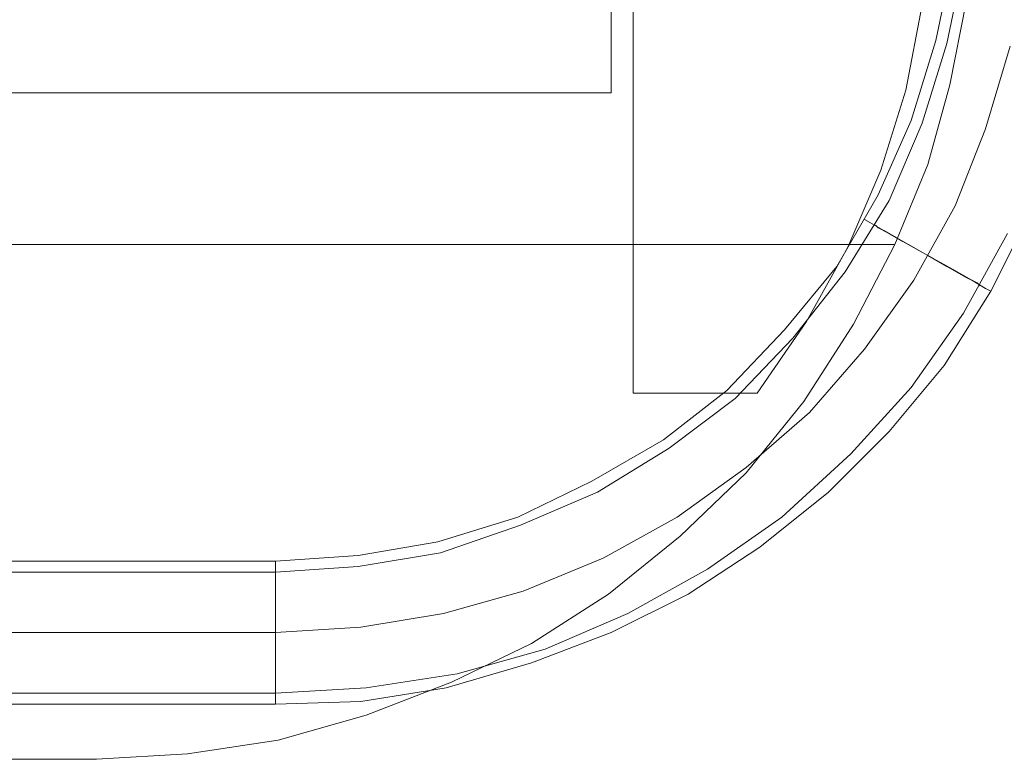
# Model space of a CAD drawing. Units: millimetres. Extents: x 307 to 3363, y -7 to 2402.
# Drawn here: x 2111 to 2341, y 992 to 1165 of the extents above; entities that cross this region are included whole.
import ezdxf

# ---------------------------------------------------------------- set-up
doc = ezdxf.new("R2010")
doc.units = ezdxf.units.MM
doc.layers.add('brædder lærk', color=32, linetype='Continuous', lineweight=9)
doc.layers.add('stål', color=253, linetype='Continuous', lineweight=9)

msp = doc.modelspace()

# ---------------------------------------------------------------- linework, layer by layer
at = {"layer": 'brædder lærk', "flags": 128}
for points in [[(2283.61, 1077.46), (2254.65, 1077.46), (2254.65, 1317.46), (2283.61, 1317.46), (2295.19, 1301.38), (2304.84, 1284), (2312.56, 1265.99), (2318.35, 1246.68), (2322.22, 1227.38), (2324.15, 1207.43), (2324.15, 1187.49), (2322.22, 1168.18), (2318.35, 1148.24), (2312.56, 1129.58), (2304.84, 1111.56), (2295.19, 1094.19)], [(2283.61, 1077.46), (2295.19, 1094.19), (2304.84, 1111.56), (2312.56, 1129.58), (2318.35, 1148.24), (2322.22, 1168.18), (2324.15, 1187.49), (2324.15, 1207.43), (2322.22, 1227.38), (2318.35, 1246.68), (2312.56, 1265.99), (2304.84, 1284), (2295.19, 1301.38), (2283.61, 1317.46), (2254.65, 1317.46), (2254.65, 1077.46)], [(2332.51, 1168.83), (2328.65, 1149.52), (2323.5, 1130.86), (2315.78, 1112.2), (2323.5, 1130.86), (2328.65, 1149.52)], [(2315.78, 1112.2), (1353.83, 1112.2)], [(2315.78, 1112.2), (1353.83, 1112.2), (2315.78, 1112.2)], [(2315.78, 1112.2), (2306.13, 1093.54), (2294.55, 1075.53), (2281.03, 1058.8), (2265.59, 1044), (2248.86, 1030.49), (2230.85, 1018.9), (2212.19, 1009.89), (2192.24, 1002.17), (2171.65, 996.38), (2150.42, 993.17), (2129.18, 991.88), (2150.42, 993.17), (2171.65, 996.38), (2192.24, 1002.17), (2212.19, 1009.89), (2230.85, 1018.9), (2248.86, 1030.49), (2265.59, 1044), (2281.03, 1058.8), (2294.55, 1075.53), (2306.13, 1093.54)], [(2129.18, 991.88), (1540.43, 991.88)]]:
    msp.add_lwpolyline(points, close=True, dxfattribs=at)
at = {"layer": 'stål', "flags": 128}
for points in [[(2249.51, 1247.33), (2249.51, 1147.59)], [(2106.02, 1021.48), (2171.01, 1021.48)], [(2106.02, 1021.48), (2171.01, 1021.48)]]:
    msp.add_lwpolyline(points, close=True, dxfattribs=at)
for points in [[(2347.31, 1119.28), (2338.3, 1101.26), (2327.36, 1083.89), (2314.49, 1068.45), (2300.34, 1054.29), (2284.25, 1041.42), (2267.52, 1030.49), (2249.51, 1021.48), (2230.85, 1014.4), (2210.9, 1008.61), (2190.95, 1005.39), (2171.01, 1004.75), (2171.01, 1006.03), (2171.01, 1009.89), (2171.01, 1015.04), (2171.01, 1021.48), (2171.01, 1027.91), (2171.01, 1033.7), (2171.01, 1036.92), (2171.01, 1038.21), (2190.31, 1039.49), (2208.97, 1042.71), (2227.63, 1048.5), (2245, 1056.87), (2261.73, 1066.52), (2276.53, 1078.1), (2290.04, 1092.26), (2302.27, 1107.06), (2311.92, 1123.78), (2319.64, 1141.16), (2325.43, 1159.82), (2329.29, 1178.48)], [(2171.01, 1007.32), (2171.01, 1008.61), (2171.01, 1011.18), (2171.01, 1016.33), (2171.01, 1021.48), (2171.01, 1027.27), (2171.01, 1031.77), (2171.01, 1034.35), (2171.01, 1035.63), (2190.31, 1036.92), (2209.61, 1040.14), (2228.27, 1046.57), (2246.29, 1054.29), (2263.02, 1064.59), (2278.46, 1076.17), (2291.97, 1090.33), (2304.2, 1105.77), (2314.49, 1122.5), (2322.22, 1140.51), (2328.01, 1159.17), (2331.87, 1177.83)], [(2342.81, 1158.53), (2337.01, 1139.23), (2329.94, 1121.21), (2320.29, 1103.84), (2308.7, 1087.75), (2295.83, 1072.95), (2281.03, 1060.08), (2264.95, 1048.5), (2247.58, 1038.85), (2228.92, 1031.13), (2210.26, 1025.98), (2190.95, 1022.76), (2171.01, 1021.48), (2190.95, 1022.76), (2210.26, 1025.98), (2228.92, 1031.13), (2247.58, 1038.85), (2264.95, 1048.5), (2281.03, 1060.08), (2295.83, 1072.95), (2308.7, 1087.75), (2320.29, 1103.84), (2329.94, 1121.21), (2337.01, 1139.23), (2342.81, 1158.53)], [(2342.81, 1158.53), (2337.01, 1139.23), (2329.94, 1121.21), (2320.29, 1103.84), (2308.7, 1087.75), (2295.83, 1072.95), (2281.03, 1060.08), (2264.95, 1048.5), (2247.58, 1038.85), (2228.92, 1031.13), (2210.26, 1025.98), (2190.95, 1022.76), (2171.01, 1021.48), (2190.95, 1022.76), (2210.26, 1025.98), (2228.92, 1031.13), (2247.58, 1038.85), (2264.95, 1048.5), (2281.03, 1060.08), (2295.83, 1072.95), (2308.7, 1087.75), (2320.29, 1103.84), (2329.94, 1121.21), (2337.01, 1139.23), (2342.81, 1158.53)], [(1719.95, 1147.59), (1949.66, 1147.59), (1949.66, 1012.47), (1950.3, 1008.61), (1952.88, 1005.39), (1956.09, 1003.46), (1959.96, 1002.82), (2059.69, 1002.82), (2063.55, 1003.46), (2066.77, 1005.39), (2069.34, 1008.61), (2069.98, 1012.47), (2069.98, 1147.59), (2249.51, 1147.59), (1420.1, 1147.59)], [(2309.99, 1117.35), (2313.21, 1115.42), (2317.71, 1112.85), (2323.5, 1109.63), (2329.29, 1106.41), (2333.8, 1103.84), (2337.01, 1101.91), (2338.3, 1101.26), (2337.01, 1101.91), (2333.8, 1103.84), (2329.29, 1106.41), (2323.5, 1109.63), (2317.71, 1112.85), (2313.21, 1115.42), (2309.99, 1117.35), (2308.7, 1117.99)], [(2311.92, 1116.06), (2314.49, 1114.78), (2319, 1112.2), (2323.5, 1109.63), (2328.01, 1107.06), (2332.51, 1104.48), (2335.08, 1103.19), (2335.73, 1102.55), (2335.08, 1103.19), (2332.51, 1104.48), (2328.01, 1107.06), (2323.5, 1109.63), (2319, 1112.2), (2314.49, 1114.78), (2311.92, 1116.06), (2311.28, 1116.71)], [(2171.01, 1034.35), (2171.01, 1031.77), (2171.01, 1027.27), (2171.01, 1021.48), (2171.01, 1016.33), (2171.01, 1011.18), (2171.01, 1008.61), (2171.01, 1007.32), (2192.24, 1008.61), (2213.47, 1011.83), (2234.06, 1017.62), (2253.37, 1025.98), (2272.03, 1036.28), (2289.4, 1048.5), (2305.49, 1063.3), (2319.64, 1078.74), (2331.87, 1096.12), (2342.16, 1114.78)], [(2171.01, 1006.03), (2171.01, 1009.89), (2171.01, 1015.04), (2171.01, 1021.48), (2171.01, 1027.91), (2171.01, 1033.7), (2171.01, 1036.92), (2171.01, 1038.21), (2171.01, 1036.92), (2171.01, 1033.7), (2171.01, 1027.91), (2171.01, 1021.48), (2171.01, 1015.04), (2171.01, 1009.89), (2171.01, 1006.03), (2171.01, 1004.75), (2106.02, 1004.75)], [(2106.02, 1038.21), (2171.01, 1038.21)], [(2171.01, 1036.92), (2171.01, 1033.7), (2171.01, 1027.91), (2171.01, 1021.48), (2171.01, 1015.04), (2171.01, 1009.89), (2171.01, 1006.03), (2171.01, 1004.75)], [(2106.02, 1007.32), (2106.02, 1008.61), (2106.02, 1011.18), (2106.02, 1016.33), (2106.02, 1021.48), (2106.02, 1027.27), (2106.02, 1031.77), (2106.02, 1034.35), (2106.02, 1035.63), (2171.01, 1035.63), (2171.01, 1034.35), (2171.01, 1031.77), (2171.01, 1027.27), (2171.01, 1021.48), (2171.01, 1016.33), (2171.01, 1011.18), (2171.01, 1008.61)], [(2106.02, 1034.35), (2106.02, 1031.77), (2106.02, 1027.27), (2106.02, 1021.48), (2106.02, 1016.33), (2106.02, 1011.18), (2106.02, 1008.61), (2106.02, 1007.32), (2171.01, 1007.32), (2171.01, 1008.61), (2171.01, 1011.18), (2171.01, 1016.33), (2171.01, 1021.48), (2171.01, 1027.27), (2171.01, 1031.77), (2171.01, 1034.35), (2171.01, 1035.63)]]:
    msp.add_lwpolyline(points, dxfattribs=at)

doc.saveas('drawing.dxf')
